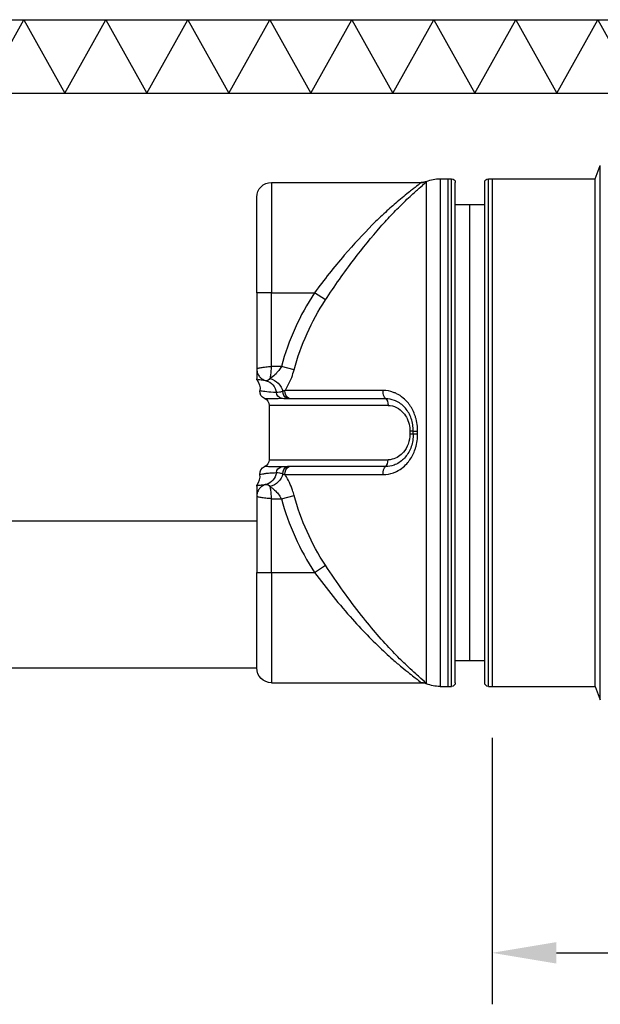
# Model space of a CAD drawing. Units: millimetres. Extents: x 0 to 10250, y 0 to 7175.
# Drawn here: x 3398 to 4188, y 4332 to 5670 of the extents above; entities that cross this region are included whole.
import ezdxf

# ---------------------------------------------------------------- set-up
doc = ezdxf.new("R2010")
doc.units = ezdxf.units.MM
doc.layers.add('VISIBLE', color=7, linetype='Continuous')
doc.layers.add('Visible Narrow', color=7, linetype='Continuous')
doc.styles.get("Standard").update_dxf_attribs({"font": 'arial.ttf'})
doc.dimstyles.new('ISO-25', dxfattribs={"dimscale": 20, "dimtxt": 2.5, "dimasz": 2.5, "dimexe": 2, "dimexo": 2, "dimtad": 1, "dimtxsty": 'Standard', "dimcen": 2.5, "dimadec": 0, "dimazin": 0, "dimtfac": 1, "dimtmove": 0, "dimatfit": 3, "dimfxl": 1, "dimarcsym": 0})

# ---------------------------------------------------------------- blocks, each defined once
blk = doc.blocks.new('*D50')
at = {"color": 0, "lineweight": -2, "transparency": 16777216}
for p, q in [((4040.7, 4693.8), (4040.7, 4331.7)), ((7393.4, 4693.8), (7393.4, 4331.7)), ((4128.2, 4401.7), (7305.9, 4401.7))]:
    blk.add_line(p, q, dxfattribs=at)
at = {"color": 0, "transparency": 16777216}
for points in [[(4128.2, 4416.3), (4128.2, 4387.1), (4040.7, 4401.7)], [(7305.9, 4416.3), (7305.9, 4387.1), (7393.4, 4401.7)]]:
    blk.add_solid(points, dxfattribs=at)
at = {"layer": 'Defpoints', "color": 0, "transparency": 16777216}
for p in [(4040.7, 4763.8), (7393.4, 4763.8), (7393.4, 4401.7)]:
    blk.add_point(p, dxfattribs=at)
at = {"color": 0, "transparency": 16777216, "insert": (5717.1, 4467.3), "char_height": 87.5, "attachment_point": 5}
blk.add_mtext('X', dxfattribs=at)

msp = doc.modelspace()

# ---------------------------------------------------------------- linework, layer by layer
for points in [[(3230.719, 5670.034), (3905.606, 5670.034)], [(3230.719, 5580.43), (3236.515, 5570.034), (3292.273, 5670.034), (3348.03, 5570.034), (3403.788, 5670.034), (3459.545, 5570.034), (3515.303, 5670.034), (3571.061, 5570.034), (3626.818, 5670.034), (3682.576, 5570.034), (3738.333, 5670.034), (3794.091, 5570.034), (3849.849, 5670.034), (3905.606, 5570.034)], [(3905.606, 5670.034), (4797.728, 5670.034)], [(3905.606, 5570.034), (3961.364, 5670.034), (4017.121, 5570.034), (4072.879, 5670.034), (4128.637, 5570.034), (4184.394, 5670.034), (4240.152, 5570.034), (4295.909, 5670.034), (4351.667, 5570.034), (4407.425, 5670.034), (4463.182, 5570.034), (4518.94, 5670.034), (4574.697, 5570.034), (4630.455, 5670.034), (4686.213, 5570.034), (4741.97, 5670.034), (4797.728, 5570.034)], [(3230.719, 5570.034), (3905.606, 5570.034)], [(3905.606, 5570.034), (4797.728, 5570.034)]]:
    msp.add_lwpolyline(points)
at = {"layer": 'VISIBLE', "extrusion": (0, 1, 0)}
for p, q in [((4180.719, 5453.838), (4187.93, 5472.011)), ((3740.719, 5448.838), (3944.138, 5448.838)), ((3970.032, 5453.838), (3980.719, 5453.838)), ((3980.719, 5453.838), (3985.719, 5453.838)), ((3980.719, 5453.838), (3980.719, 4763.838)), ((3980.719, 5453.838), (3980.719, 4763.838)), ((3990.719, 4768.838), (3990.719, 5448.838)), ((4030.719, 4768.838), (4030.719, 5448.838)), ((4035.719, 5453.838), (4040.719, 5453.838)), ((4040.719, 5453.838), (4180.719, 5453.838)), ((4040.719, 5453.838), (4040.719, 4763.838)), ((4040.719, 5453.838), (4040.719, 4763.838)), ((4180.719, 4763.838), (4180.719, 5453.838)), ((3720.719, 5298.838), (3720.719, 5428.838)), ((3990.719, 5418.838), (4010.719, 5418.838)), ((4010.719, 5418.838), (4030.719, 5418.838)), ((4010.719, 4798.838), (4010.719, 5418.838)), ((4010.719, 4798.838), (4010.719, 5418.838)), ((3720.719, 5298.838), (3720.719, 5195.572)), ((3737.719, 5145.838), (3737.719, 5071.838)), ((3720.719, 5022.103), (3720.719, 4918.838)), ((3234.719, 4988.838), (3720.719, 4988.838)), ((3720.719, 4788.838), (3720.719, 4918.838)), ((3990.719, 4798.838), (4010.719, 4798.838)), ((4010.719, 4798.838), (4030.719, 4798.838)), ((3234.719, 4788.838), (3720.719, 4788.838)), ((3740.719, 4768.838), (3944.138, 4768.838)), ((3970.032, 4763.838), (3980.719, 4763.838)), ((3980.719, 4763.838), (3985.719, 4763.838)), ((4035.719, 4763.838), (4040.719, 4763.838)), ((4040.719, 4763.838), (4180.719, 4763.838)), ((4180.719, 4763.838), (4187.93, 4745.665))]:
    msp.add_line(p, q, dxfattribs=at)
at = {"layer": 'VISIBLE', "extrusion": (1.22465e-16, 0, -1)}
for centre, radius, start, end in [((-3740.719, 5428.838), 20, 0, 90), ((-3970.032, 5403.838), 50, 68.213211, 90), ((-3985.719, 5448.838), 5, 90, 180), ((-4035.719, 5448.838), 5, 0, 90), ((-3705.272, 5168.101), 20, 143.325791, 186.996752), ((-3735.048, 5164.446), 10, 291.498589, 6.996752), ((-3727.719, 5145.838), 10, 111.498589, 180), ((-3735.048, 5053.229), 10, 353.003248, 68.501411), ((-3727.719, 5071.838), 10, 180, 248.501411), ((-3740.719, 4788.838), 20, 270, 0), ((-3944.051, 4748.838), 20, 90, 111.786789), ((-3970.032, 4813.838), 50, 270, 291.786789), ((-3985.719, 4768.838), 5, 180, 270), ((-4035.719, 4768.838), 5, 270, 0)]:
    msp.add_arc(centre, radius, start, end, dxfattribs=at)
at = {"layer": 'VISIBLE'}
for centre, start, end in [((3944.051, 5468.838), 270, 291.786789), ((3705.272, 5049.575), 323.325791, 6.996752)]:
    msp.add_arc(centre, 20, start, end, dxfattribs=at)
at = {"layer": 'VISIBLE', "extrusion": (1.22465e-16, 7.00649e-46, -1)}
msp.add_ellipse((4039, 5108.838), major_axis=(0, 360.83), ratio=0.29212755, start_param=4.70680095, end_param=4.71797701, dxfattribs=at)
at = {"layer": 'VISIBLE'}
for points, knots in [([(3720.719, 5195.572), (3720.719, 5194.98), (3720.719, 5194.393), (3720.719, 5191.085), (3720.719, 5188.55), (3720.719, 5184.911), (3720.719, 5183.616), (3720.719, 5182.178), (3720.719, 5181.838), (3720.719, 5181.838)], [-29, -29, -29, -29, -27.9, -27.9, -22.70234242, -22.70234242, -18.6, -18.6, -15.5, -15.5, -15.5, -15.5]), ([(3721.312, 5180.046), (3721.119, 5180.306), (3720.966, 5180.602), (3720.818, 5181.058), (3720.781, 5181.209), (3720.731, 5181.519), (3720.719, 5181.679), (3720.719, 5181.838)], [0, 0, 0, 0, 0.097299828, 0.097299828, 0.143814481, 0.143814481, 0.191497062, 0.191497062, 0.191497062, 0.191497062]), ([(3933.594, 5110.854), (3933.599, 5113.762), (3933.363, 5116.696), (3932.417, 5122.433), (3931.707, 5125.232), (3929.875, 5130.537), (3928.736, 5133.09), (3926.086, 5137.839), (3924.576, 5140.033), (3921.302, 5143.958), (3919.508, 5145.725), (3917.609, 5147.254)], [0, 0, 0, 0, 1.03568075, 1.03568075, 2.0713615, 2.0713615, 3.10704224, 3.10704224, 4.14272299, 4.14272299, 5.17840374, 5.17840374, 5.17840374, 5.17840374]), ([(3933.594, 5106.821), (3933.599, 5103.914), (3933.363, 5100.98), (3932.417, 5095.243), (3931.707, 5092.444), (3929.875, 5087.138), (3928.736, 5084.586), (3926.086, 5079.837), (3924.576, 5077.642), (3921.302, 5073.718), (3919.508, 5071.95), (3917.609, 5070.422)], [-8.42568446, -8.42568446, -8.42568446, -8.42568446, -7.39000355, -7.39000355, -6.35432263, -6.35432263, -5.31864172, -5.31864172, -4.28296081, -4.28296081, -3.24727989, -3.24727989, -3.24727989, -3.24727989]), ([(3720.719, 5035.838), (3720.719, 5035.996), (3720.731, 5036.156), (3720.781, 5036.466), (3720.818, 5036.618), (3720.966, 5037.074), (3721.119, 5037.369), (3721.312, 5037.63)], [0, 0, 0, 0, 0.047695293, 0.047695293, 0.094221742, 0.094221742, 0.191497312, 0.191497312, 0.191497312, 0.191497312]), ([(3720.719, 5035.838), (3720.719, 5035.838), (3720.719, 5035.498), (3720.719, 5034.06), (3720.719, 5032.764), (3720.719, 5029.125), (3720.719, 5026.59), (3720.719, 5023.282), (3720.719, 5022.695), (3720.719, 5022.103)], [15.5, 15.5, 15.5, 15.5, 18.6, 18.6, 22.70234242, 22.70234242, 27.9, 27.9, 29, 29, 29, 29])]:
    msp.add_open_spline(points, degree=3, knots=knots, dxfattribs=at)
at = {"layer": 'Visible Narrow', "extrusion": (0, 1, 0)}
for p, q in [((4187.93, 4745.665), (4187.93, 5472.011)), ((3740.719, 5448.838), (3740.719, 5298.838)), ((3951.373, 4767.893), (3951.373, 5449.783)), ((3970.032, 5453.838), (3970.032, 4763.838)), ((3985.719, 4763.838), (3985.719, 5453.838)), ((4035.719, 4763.838), (4035.719, 5453.838)), ((3740.719, 5298.838), (3720.719, 5298.838)), ((3740.719, 5198.838), (3740.719, 5298.838)), ((3740.719, 5298.838), (3799.214, 5298.838)), ((3814.137, 5289.043), (3799.214, 5298.838)), ((3754.33, 5198.838), (3740.719, 5198.838)), ((3771.566, 5194.198), (3754.33, 5198.838)), ((3899.381, 5145.838), (3737.719, 5145.838)), ((3929.002, 5110.838), (3929.002, 5106.838)), ((3933.594, 5110.838), (3929.002, 5110.838)), ((3933.594, 5106.838), (3929.002, 5106.838)), ((3737.719, 5071.838), (3899.381, 5071.838)), ((3740.719, 5018.838), (3754.33, 5018.838)), ((3740.719, 4918.838), (3740.719, 5018.838)), ((3754.33, 5018.838), (3771.566, 5023.477)), ((3799.214, 4918.838), (3814.137, 4928.632)), ((3720.719, 4918.838), (3740.719, 4918.838)), ((3740.719, 4918.838), (3799.214, 4918.838)), ((3740.719, 4918.838), (3740.719, 4768.838))]:
    msp.add_line(p, q, dxfattribs=at)
at = {"layer": 'Visible Narrow'}
for start, end in [(146.72052, 164.934588), (195.065412, 213.27948)]:
    msp.add_arc((4088.687, 5108.838), 346.258, start, end, dxfattribs=at)
at = {"layer": 'Visible Narrow', "extrusion": (1.22465e-16, 0, -1)}
for start, end in [(15.065412, 33.27948), (326.72052, 344.934588)]:
    msp.add_arc((-4088.687, 5108.838), 328.408, start, end, dxfattribs=at)
for centre, major_axis, ratio, start_param, end_param in [((3943.91, 5468.314), (-15.063, 13.157), 0.99458783, 3.61378045, 3.99714385), ((3944.138, 5468.838), (0, 20), 0.99939225, 2.76243795, 3.14159265), ((3728.827, 5159.868), (2.923, 19.785), 0.93682682, 0.09469203, 1.26328871), ((3738.691, 5165.723), (-15.417, 12.741), 0.75109287, 1.01527508, 2.35451941), ((3768.1, 5164.44), (0, 10), 0.90657589, 3.51762635, 4.86834846), ((3893.987, 5145.838), (0, 10), 0.53938186, 0.37603369, 1.57079633), ((3768.1, 5053.235), (0, 10), 0.90657589, 4.55642951, 5.90715161), ((3897.949, 5053.235), (0, 10), 0.53938186, 4.55642951, 5.90715161), ((3944.138, 4748.838), (0, 20), 0.99939225, 0, 0.37915471)]:
    msp.add_ellipse(centre, major_axis=major_axis, ratio=ratio, start_param=start_param, end_param=end_param, dxfattribs=at)
at = {"layer": 'Visible Narrow', "extrusion": (1.22465e-16, 1.75162e-46, -1)}
msp.add_ellipse((3897.949, 5164.44), major_axis=(0, 10), ratio=0.53938186, start_param=3.51762635, end_param=4.86834846, dxfattribs=at)
at = {"layer": 'Visible Narrow', "extrusion": (1.22465e-16, 5.00742e-33, -1)}
msp.add_ellipse((3756.653, 5164.937), major_axis=(-0.164, 9.999), ratio=0.94136324, start_param=3.4583037, end_param=4.55806382, dxfattribs=at)
at = {"layer": 'Visible Narrow', "extrusion": (1.22465e-16, -7.70372e-34, -1)}
msp.add_ellipse((3765.182, 5164.534), major_axis=(0.557, 9.984), ratio=0.88392292, start_param=3.45441948, end_param=4.70272493, dxfattribs=at)
at = {"layer": 'Visible Narrow', "extrusion": (1.22465e-16, -9.62965e-35, -1)}
msp.add_ellipse((3943.594, 5110.838), major_axis=(10, -0.016), ratio=0.00538816, start_param=3.14159265, end_param=4.29504588, dxfattribs=at)
at = {"layer": 'Visible Narrow', "extrusion": (1.22465e-16, -9.62965e-34, -1)}
msp.add_ellipse((3943.594, 5106.838), major_axis=(-10, -0.016), ratio=0.00538816, start_param=5.12973208, end_param=6.28318531, dxfattribs=at)
at = {"layer": 'Visible Narrow', "extrusion": (1.22465e-16, -3.85186e-34, -1)}
msp.add_ellipse((3756.653, 5052.739), major_axis=(0.164, 9.999), ratio=0.94136324, start_param=-1.41647117, end_param=-0.31671105, dxfattribs=at)
at = {"layer": 'Visible Narrow', "extrusion": (1.22465e-16, 1.54074e-33, -1)}
msp.add_ellipse((3765.182, 5053.141), major_axis=(-0.557, 9.984), ratio=0.88392292, start_param=4.72205303, end_param=5.97035848, dxfattribs=at)
at = {"layer": 'Visible Narrow'}
msp.add_ellipse((3893.987, 5071.838), major_axis=(0, 10), ratio=0.53938186, start_param=3.51762635, end_param=4.71238898, dxfattribs=at)
at = {"layer": 'Visible Narrow', "extrusion": (1.22465e-16, -9.24446e-33, -1)}
msp.add_ellipse((3728.827, 5057.807), major_axis=(-2.923, 19.785), ratio=0.93682682, start_param=1.87830395, end_param=3.04690062, dxfattribs=at)
at = {"layer": 'Visible Narrow', "extrusion": (1.22465e-16, -1.2326e-32, -1)}
for centre, major_axis, ratio, start_param, end_param in [((3738.691, 5051.953), (15.417, 12.741), 0.75109287, 0.78707325, 2.12631758), ((3943.91, 4749.361), (15.063, 13.157), 0.99458783, -0.8555512, -0.4721878)]:
    msp.add_ellipse(centre, major_axis=major_axis, ratio=ratio, start_param=start_param, end_param=end_param, dxfattribs=at)
at = {"layer": 'Visible Narrow'}
for points, knots in [([(3943.91, 5448.376), (3943.808, 5448.272), (3943.679, 5448.151), (3943.079, 5447.612), (3942.418, 5447.066), (3939.725, 5444.917), (3936.991, 5442.823), (3932.094, 5439.014), (3930.401, 5437.69), (3923.59, 5432.303), (3917.778, 5427.579), (3906.503, 5417.937), (3901.166, 5413.213), (3889.886, 5402.811), (3883.924, 5397.094), (3865.363, 5378.543), (3852.517, 5364.647), (3825.987, 5333.69), (3812.309, 5316.442), (3799.214, 5298.838)], [1.3355749, 1.3355749, 1.3355749, 1.3355749, 1.78580366, 1.78580366, 3.09632091, 3.09632091, 5.92183495, 5.92183495, 7.24380725, 7.24380725, 10.92860104, 10.92860104, 13.93235796, 13.93235796, 17.10328389, 17.10328389, 23.67767442, 23.67767442, 30.83712321, 30.83712321, 30.83712321, 30.83712321]), ([(3814.137, 5289.043), (3826.557, 5307.966), (3839.529, 5326.506), (3864.692, 5359.782), (3876.875, 5374.719), (3894.48, 5394.66), (3900.134, 5400.805), (3910.833, 5411.986), (3915.894, 5417.064), (3926.588, 5427.428), (3932.101, 5432.506), (3938.561, 5438.297), (3940.166, 5439.72), (3944.811, 5443.814), (3947.404, 5446.065), (3949.959, 5448.375), (3950.585, 5448.962), (3951.154, 5449.541), (3951.276, 5449.671), (3951.373, 5449.783)], [-30.83712321, -30.83712321, -30.83712321, -30.83712321, -23.67767442, -23.67767442, -17.10328389, -17.10328389, -13.93235796, -13.93235796, -10.92860104, -10.92860104, -7.24380725, -7.24380725, -5.92183495, -5.92183495, -3.09632091, -3.09632091, -1.78580366, -1.78580366, -1.3355749, -1.3355749, -1.3355749, -1.3355749]), ([(3720.719, 5195.572), (3720.719, 5195.844), (3721.239, 5196.116), (3723.243, 5196.661), (3724.725, 5196.933), (3728.428, 5197.477), (3730.646, 5197.749), (3735.484, 5198.293), (3738.101, 5198.566), (3740.719, 5198.838)], [0, 0, 0, 0, 0.39481506, 0.39481506, 0.78963012, 0.78963012, 1.18444518, 1.18444518, 1.57926024, 1.57926024, 1.57926024, 1.57926024]), ([(3720.719, 5195.572), (3720.719, 5193.968), (3720.947, 5192.266), (3721.471, 5190.573), (3722.008, 5188.839), (3722.858, 5187.119), (3724.001, 5185.577), (3724.779, 5184.528), (3725.689, 5183.562), (3726.694, 5182.721), (3728.046, 5181.591), (3729.569, 5180.692), (3731.139, 5180.058), (3731.916, 5179.744), (3732.705, 5179.495), (3733.489, 5179.306)], [-1, -1, -1, -1, -0.796718221, -0.796718221, -0.796718221, -0.588409111, -0.588409111, -0.588409111, -0.446678981, -0.446678981, -0.446678981, -0.25614449, -0.25614449, -0.25614449, -0.161866963, -0.161866963, -0.161866963, -0.161866963]), ([(3740.719, 5198.838), (3740.446, 5196.22), (3740.174, 5193.603), (3739.63, 5188.765), (3739.358, 5186.547), (3738.954, 5183.8), (3738.823, 5182.99), (3738.691, 5182.28)], [0, 0, 0, 0, 0.39481506, 0.39481506, 0.78963012, 0.78963012, 0.980554935, 0.980554935, 0.980554935, 0.980554935]), ([(3754.33, 5198.838), (3753.326, 5196.973), (3752.13, 5195.136), (3749.2, 5191.275), (3747.406, 5189.293), (3743.321, 5185.455), (3740.997, 5183.676), (3738.691, 5182.28)], [-4.20841341, -4.20841341, -4.20841341, -4.20841341, -3.04989169, -3.04989169, -1.64504845, -1.64504845, 0, 0, 0, 0]), ([(3759.145, 5165.994), (3760.525, 5167.991), (3761.892, 5170.255), (3764.999, 5176.093), (3766.701, 5179.852), (3769.48, 5187.176), (3770.614, 5190.661), (3771.566, 5194.198)], [0.60446324, 0.60446324, 0.60446324, 0.60446324, 1.64504845, 1.64504845, 3.04989169, 3.04989169, 4.20841341, 4.20841341, 4.20841341, 4.20841341]), ([(3733.489, 5179.306), (3730.817, 5179.557), (3728.653, 5179.844), (3725.279, 5180.263), (3724.069, 5180.392), (3722.498, 5180.423), (3722.041, 5180.352), (3721.449, 5180.163), (3721.326, 5180.056), (3721.313, 5180.046), (3721.312, 5180.046), (3721.312, 5180.046)], [0, 0, 0, 0, 3.61410505, 3.61410505, 7.22821009, 7.22821009, 10.36455949, 10.36455949, 13.69422802, 13.69422802, 13.87365435, 13.87365435, 13.87365435, 13.87365435]), ([(3738.691, 5182.28), (3737.87, 5181.222), (3737.051, 5180.417), (3735.874, 5179.743), (3735.569, 5179.607), (3734.633, 5179.289), (3734.021, 5179.225), (3733.489, 5179.306)], [-2.4945365, -2.4945365, -2.4945365, -2.4945365, -1.27761324, -1.27761324, -0.86554429, -0.86554429, 0, 0, 0, 0]), ([(3759.145, 5165.994), (3758.709, 5165.805), (3758.256, 5165.622), (3757.323, 5165.268), (3756.843, 5165.096), (3756.352, 5164.93)], [-0.652553413, -0.652553413, -0.652553413, -0.652553413, -0.326276707, -0.326276707, 0, 0, 0, 0]), ([(3892.621, 5165.994), (3886.992, 5165.994), (3881.468, 5165.994), (3855.452, 5165.994), (3836.205, 5165.994), (3804.466, 5165.994), (3791.395, 5165.994), (3772.347, 5165.994), (3765.348, 5165.994), (3759.145, 5165.994)], [7.46833353, 7.46833353, 7.46833353, 7.46833353, 9.41356679, 9.41356679, 16.82982016, 16.82982016, 23.09748922, 23.09748922, 27.35241314, 27.35241314, 27.35241314, 27.35241314]), ([(3939.541, 5110.894), (3939.544, 5113.067), (3939.439, 5115.252), (3938.887, 5120.807), (3938.282, 5124.162), (3937.05, 5128.821), (3936.628, 5130.217), (3935.271, 5134.187), (3934.205, 5136.727), (3931.748, 5141.588), (3930.358, 5143.908), (3927.987, 5147.277), (3927.102, 5148.43), (3924.279, 5151.81), (3922.191, 5153.906), (3917.132, 5158.138), (3914.075, 5160.129), (3909.545, 5162.358), (3908.148, 5162.956), (3902.168, 5165.145), (3897.359, 5165.994), (3892.621, 5165.994)], [0, 0, 0, 0, 0.63417597, 0.63417597, 1.62035423, 1.62035423, 2.05165465, 2.05165465, 2.8721359, 2.8721359, 3.6926232, 3.6926232, 4.14629726, 4.14629726, 5.08318818, 5.08318818, 6.27157239, 6.27157239, 6.78342754, 6.78342754, 8.42568456, 8.42568456, 8.42568456, 8.42568456]), ([(3747.378, 5163.247), (3741.997, 5163.476), (3737.652, 5163.814), (3730.885, 5164.549), (3728.441, 5164.959), (3725.731, 5165.504), (3725.123, 5165.664), (3725.123, 5165.664)], [-25.61527311, -25.61527311, -25.61527311, -25.61527311, -21.01434991, -21.01434991, -16.44061517, -16.44061517, -12.80761335, -12.80761335, -12.80761335, -12.80761335]), ([(3731.383, 5155.142), (3731.383, 5155.142), (3732.008, 5155.144), (3734.784, 5155.167), (3737.286, 5155.198), (3744.147, 5155.287), (3748.531, 5155.345), (3753.878, 5155.387)], [12.80761335, 12.80761335, 12.80761335, 12.80761335, 16.44061517, 16.44061517, 21.01434991, 21.01434991, 25.61527311, 25.61527311, 25.61527311, 25.61527311]), ([(3756.352, 5164.93), (3754.863, 5164.421), (3753.256, 5163.963), (3750.141, 5163.337), (3748.649, 5163.18), (3747.378, 5163.247)], [-1.96710868, -1.96710868, -1.96710868, -1.96710868, -0.98355434, -0.98355434, 0, 0, 0, 0]), ([(3753.878, 5155.387), (3755.021, 5155.396), (3756.305, 5155.374), (3759.044, 5155.29), (3760.495, 5155.229), (3761.936, 5155.186)], [0, 0, 0, 0, 0.98355434, 0.98355434, 1.96710868, 1.96710868, 1.96710868, 1.96710868]), ([(3761.936, 5155.186), (3762.414, 5155.172), (3762.891, 5155.16), (3763.838, 5155.144), (3764.307, 5155.139), (3764.771, 5155.139)], [0, 0, 0, 0, 0.326276707, 0.326276707, 0.652553413, 0.652553413, 0.652553413, 0.652553413]), ([(3764.771, 5155.139), (3770.869, 5155.139), (3777.748, 5155.139), (3796.47, 5155.139), (3809.319, 5155.139), (3840.516, 5155.139), (3859.434, 5155.139), (3885.006, 5155.139), (3890.435, 5155.139), (3895.968, 5155.139)], [-27.35241314, -27.35241314, -27.35241314, -27.35241314, -23.09748922, -23.09748922, -16.82982016, -16.82982016, -9.41356679, -9.41356679, -7.46833353, -7.46833353, -7.46833353, -7.46833353]), ([(3895.968, 5155.139), (3899.808, 5155.139), (3903.716, 5154.439), (3908.575, 5152.647), (3909.709, 5152.158), (3913.183, 5150.439), (3915.472, 5148.974), (3917.609, 5147.254)], [-8.42568456, -8.42568456, -8.42568456, -8.42568456, -6.78342754, -6.78342754, -6.27157239, -6.27157239, -5.17840374, -5.17840374, -5.17840374, -5.17840374]), ([(3899.381, 5145.838), (3903.28, 5145.838), (3907.229, 5144.87), (3914.391, 5141.218), (3917.626, 5138.622), (3922.242, 5133.139), (3923.89, 5130.574), (3926.731, 5124.621), (3927.822, 5121.169), (3928.81, 5115.378), (3929.002, 5113.108), (3929.002, 5110.838)], [-5.5101876, -5.5101876, -5.5101876, -5.5101876, -4.0817145, -4.0817145, -2.72297187, -2.72297187, -1.77059712, -1.77059712, -0.68099889, -0.68099889, 0, 0, 0, 0]), ([(3892.621, 5051.682), (3897.359, 5051.682), (3902.168, 5052.53), (3908.148, 5054.719), (3909.545, 5055.317), (3914.076, 5057.547), (3917.133, 5059.537), (3922.191, 5063.769), (3924.279, 5065.866), (3927.102, 5069.246), (3927.988, 5070.4), (3930.358, 5073.768), (3931.749, 5076.088), (3934.206, 5080.949), (3935.272, 5083.489), (3936.628, 5087.46), (3937.051, 5088.856), (3938.282, 5093.514), (3938.887, 5096.869), (3939.439, 5102.425), (3939.544, 5104.609), (3939.541, 5106.782)], [0, 0, 0, 0, 1.64225702, 1.64225702, 2.15420619, 2.15420619, 3.34249236, 3.34249236, 4.27948275, 4.27948275, 4.73313729, 4.73313729, 5.55363188, 5.55363188, 6.37412042, 6.37412042, 6.80542637, 6.80542637, 7.79161516, 7.79161516, 8.42568446, 8.42568446, 8.42568446, 8.42568446]), ([(3929.002, 5106.838), (3929.002, 5102.166), (3928.18, 5097.497), (3925.083, 5089.021), (3922.854, 5085.195), (3918.188, 5079.773), (3916.018, 5077.85), (3910.972, 5074.507), (3908.039, 5073.222), (3903.167, 5072.062), (3901.268, 5071.838), (3899.381, 5071.838)], [-5.51018061, -5.51018061, -5.51018061, -5.51018061, -4.10879307, -4.10879307, -2.74846237, -2.74846237, -1.79787388, -1.79787388, -0.69148995, -0.69148995, 0, 0, 0, 0]), ([(3753.878, 5062.288), (3752.204, 5062.302), (3750.626, 5062.316), (3746.281, 5062.362), (3743.769, 5062.394), (3739.659, 5062.447), (3737.988, 5062.469), (3735.197, 5062.502), (3734.076, 5062.514), (3732.017, 5062.532), (3731.392, 5062.533), (3731.383, 5062.533), (3731.383, 5062.533), (3731.383, 5062.533)], [0, 0, 0, 0, 1.43996456, 1.43996456, 4.21247938, 4.21247938, 6.69346297, 6.69346297, 9.17445152, 9.17445152, 12.78112629, 12.78112629, 12.80753656, 12.80753656, 12.80753656, 12.80753656]), ([(3761.936, 5062.49), (3760.495, 5062.447), (3759.044, 5062.385), (3756.305, 5062.301), (3755.021, 5062.279), (3753.878, 5062.288)], [0, 0, 0, 0, 0.98355434, 0.98355434, 1.96710868, 1.96710868, 1.96710868, 1.96710868]), ([(3764.771, 5062.536), (3764.307, 5062.536), (3763.838, 5062.532), (3762.891, 5062.515), (3762.414, 5062.504), (3761.936, 5062.49)], [0, 0, 0, 0, 0.326276707, 0.326276707, 0.652553413, 0.652553413, 0.652553413, 0.652553413]), ([(3895.968, 5062.536), (3890.435, 5062.536), (3885.006, 5062.536), (3859.434, 5062.536), (3840.516, 5062.536), (3809.319, 5062.536), (3796.47, 5062.536), (3777.748, 5062.536), (3770.869, 5062.536), (3764.771, 5062.536)], [-77.84411985, -77.84411985, -77.84411985, -77.84411985, -75.89888659, -75.89888659, -68.48263322, -68.48263322, -62.21496416, -62.21496416, -57.96004024, -57.96004024, -57.96004024, -57.96004024]), ([(3917.609, 5070.422), (3915.472, 5068.702), (3913.183, 5067.237), (3909.71, 5065.518), (3908.575, 5065.029), (3903.716, 5063.236), (3899.808, 5062.536), (3895.968, 5062.536)], [-3.24727989, -3.24727989, -3.24727989, -3.24727989, -2.15420619, -2.15420619, -1.64225702, -1.64225702, 0, 0, 0, 0]), ([(3725.123, 5052.011), (3725.123, 5052.011), (3725.123, 5052.011), (3725.131, 5052.013), (3725.739, 5052.173), (3727.75, 5052.578), (3728.845, 5052.776), (3731.582, 5053.182), (3733.223, 5053.39), (3737.282, 5053.804), (3739.773, 5054.009), (3744.112, 5054.274), (3745.694, 5054.357), (3747.378, 5054.428)], [-12.80753656, -12.80753656, -12.80753656, -12.80753656, -12.78112629, -12.78112629, -9.17445152, -9.17445152, -6.69346297, -6.69346297, -4.21247938, -4.21247938, -1.43996456, -1.43996456, 0, 0, 0, 0]), ([(3747.378, 5054.428), (3748.649, 5054.495), (3750.141, 5054.338), (3753.256, 5053.712), (3754.863, 5053.255), (3756.352, 5052.745)], [-1.96710868, -1.96710868, -1.96710868, -1.96710868, -0.98355434, -0.98355434, 0, 0, 0, 0]), ([(3756.352, 5052.745), (3756.843, 5052.579), (3757.323, 5052.408), (3758.256, 5052.053), (3758.709, 5051.87), (3759.145, 5051.682)], [-0.652553413, -0.652553413, -0.652553413, -0.652553413, -0.326276707, -0.326276707, 0, 0, 0, 0]), ([(3771.566, 5023.477), (3770.926, 5025.855), (3770.204, 5028.21), (3768.16, 5034.17), (3766.739, 5037.678), (3763.51, 5044.568), (3761.676, 5047.871), (3759.589, 5051.031), (3759.367, 5051.36), (3759.145, 5051.682)], [0, 0, 0, 0, 0.77869734, 0.77869734, 2.02461307, 2.02461307, 3.43617697, 3.43617697, 3.60395017, 3.60395017, 3.60395017, 3.60395017]), ([(3759.145, 5051.682), (3765.348, 5051.682), (3772.347, 5051.682), (3791.395, 5051.682), (3804.466, 5051.682), (3836.205, 5051.682), (3855.452, 5051.682), (3881.468, 5051.682), (3886.992, 5051.682), (3892.621, 5051.682)], [57.96004024, 57.96004024, 57.96004024, 57.96004024, 62.21496416, 62.21496416, 68.48263322, 68.48263322, 75.89888659, 75.89888659, 77.84411985, 77.84411985, 77.84411985, 77.84411985]), ([(3733.489, 5038.37), (3732.705, 5038.181), (3731.916, 5037.931), (3731.139, 5037.617), (3729.569, 5036.984), (3728.046, 5036.084), (3726.694, 5034.954), (3725.689, 5034.113), (3724.779, 5033.148), (3724.001, 5032.098), (3722.858, 5030.556), (3722.008, 5028.837), (3721.471, 5027.102), (3720.947, 5025.41), (3720.719, 5023.707), (3720.719, 5022.103)], [0.161866963, 0.161866963, 0.161866963, 0.161866963, 0.25614449, 0.25614449, 0.25614449, 0.446678981, 0.446678981, 0.446678981, 0.588409111, 0.588409111, 0.588409111, 0.796718221, 0.796718221, 0.796718221, 1, 1, 1, 1]), ([(3721.312, 5037.629), (3721.312, 5037.629), (3721.333, 5037.614), (3721.509, 5037.502), (3721.845, 5037.318), (3723.284, 5037.24), (3724.276, 5037.306), (3727.556, 5037.684), (3730.114, 5038.052), (3733.489, 5038.37)], [13.87365435, 13.87365435, 13.87365435, 13.87365435, 15.26585302, 15.26585302, 19.54263404, 19.54263404, 23.1826831, 23.1826831, 27.7473255, 27.7473255, 27.7473255, 27.7473255]), ([(3733.489, 5038.37), (3734.021, 5038.451), (3734.633, 5038.386), (3735.569, 5038.069), (3735.874, 5037.933), (3737.051, 5037.259), (3737.87, 5036.453), (3738.691, 5035.395)], [0, 0, 0, 0, 0.86554429, 0.86554429, 1.27761324, 1.27761324, 2.4945365, 2.4945365, 2.4945365, 2.4945365]), ([(3738.691, 5035.395), (3739.774, 5034.74), (3740.86, 5034.001), (3743.903, 5031.698), (3745.836, 5029.956), (3749.24, 5026.324), (3750.738, 5024.475), (3752.894, 5021.333), (3753.655, 5020.091), (3754.33, 5018.838)], [-4.20841341, -4.20841341, -4.20841341, -4.20841341, -3.43617697, -3.43617697, -2.02461307, -2.02461307, -0.77869734, -0.77869734, 0, 0, 0, 0]), ([(3738.691, 5035.395), (3738.823, 5034.685), (3738.954, 5033.875), (3739.358, 5031.129), (3739.63, 5028.91), (3740.174, 5024.073), (3740.446, 5021.456), (3740.719, 5018.838)], [0.598705305, 0.598705305, 0.598705305, 0.598705305, 0.78963012, 0.78963012, 1.18444518, 1.18444518, 1.57926024, 1.57926024, 1.57926024, 1.57926024]), ([(3740.719, 5018.838), (3738.101, 5019.11), (3735.484, 5019.382), (3730.646, 5019.926), (3728.428, 5020.198), (3724.725, 5020.743), (3723.243, 5021.015), (3721.239, 5021.559), (3720.719, 5021.831), (3720.719, 5022.103)], [0, 0, 0, 0, 0.39481506, 0.39481506, 0.78963012, 0.78963012, 1.18444518, 1.18444518, 1.57926024, 1.57926024, 1.57926024, 1.57926024]), ([(3951.373, 4767.893), (3951.27, 4768.011), (3951.14, 4768.149), (3949.877, 4769.43), (3947.422, 4771.578), (3941.961, 4776.371), (3939.531, 4778.509), (3933.735, 4783.705), (3930.283, 4786.856), (3922.954, 4793.75), (3919.075, 4797.495), (3911.989, 4804.56), (3908.837, 4807.776), (3898.84, 4818.224), (3891.808, 4825.933), (3877.572, 4842.361), (3870.364, 4851.082), (3854.827, 4870.769), (3846.501, 4881.872), (3830.091, 4904.81), (3822.003, 4916.648), (3814.137, 4928.632)], [-29.50154831, -29.50154831, -29.50154831, -29.50154831, -29.02507517, -29.02507517, -25.6670619, -25.6670619, -23.59331596, -23.59331596, -21.17486376, -21.17486376, -18.75641156, -18.75641156, -16.90476525, -16.90476525, -12.98667805, -12.98667805, -9.06858544, -9.06858544, -4.53429544, -4.53429544, 0, 0, 0, 0]), ([(3799.214, 4918.838), (3807.508, 4907.689), (3816.035, 4896.676), (3833.338, 4875.336), (3842.116, 4865.007), (3858.497, 4846.692), (3866.098, 4838.579), (3881.108, 4823.296), (3888.521, 4816.123), (3899.061, 4806.404), (3902.385, 4803.412), (3909.857, 4796.839), (3913.946, 4793.356), (3921.673, 4786.941), (3925.313, 4784.01), (3931.424, 4779.177), (3933.986, 4777.187), (3939.744, 4772.729), (3942.332, 4770.73), (3943.664, 4769.539), (3943.802, 4769.41), (3943.91, 4769.3)], [0, 0, 0, 0, 4.53429544, 4.53429544, 9.06858544, 9.06858544, 12.98667805, 12.98667805, 16.90476525, 16.90476525, 18.75641156, 18.75641156, 21.17486376, 21.17486376, 23.59331596, 23.59331596, 25.6670619, 25.6670619, 29.02507517, 29.02507517, 29.50154831, 29.50154831, 29.50154831, 29.50154831])]:
    msp.add_open_spline(points, degree=3, knots=knots, dxfattribs=at)
for points in [[(3944.138, 5448.838), (3944.293, 5448.838), (3944.214, 5448.683), (3943.91, 5448.376)], [(3951.373, 5449.783), (3951.591, 5450.085), (3951.647, 5450.244), (3951.536, 5450.258)], [(3951.536, 5450.258), (3951.495, 5450.264), (3951.474, 5450.266), (3951.474, 5450.266)], [(3939.541, 5106.782), (3939.538, 5108.153), (3939.538, 5109.523), (3939.541, 5110.894)], [(3943.91, 4769.3), (3944.214, 4768.993), (3944.293, 4768.838), (3944.138, 4768.838)], [(3951.536, 4767.417), (3951.647, 4767.432), (3951.591, 4767.591), (3951.373, 4767.893)], [(3951.474, 4767.409), (3951.474, 4767.409), (3951.495, 4767.412), (3951.536, 4767.417)]]:
    msp.add_open_spline(points, degree=3, dxfattribs=at)

# ---------------------------------------------------------------- dimensions: what is measured, and where the dimension line sits
at = {"color": 10}
dim = msp.add_linear_dim(base=(7393.424, 4401.717), p1=(4040.719, 4763.838), p2=(7393.424, 4763.838), text='X', dimstyle='ISO-25', override={"dimscale": 35}, dxfattribs=at)
dim.commit()
dim.dimension.update_dxf_attribs({"geometry": '*D50', "text_midpoint": (5717.071, 4467.342)})

doc.saveas('drawing.dxf')
